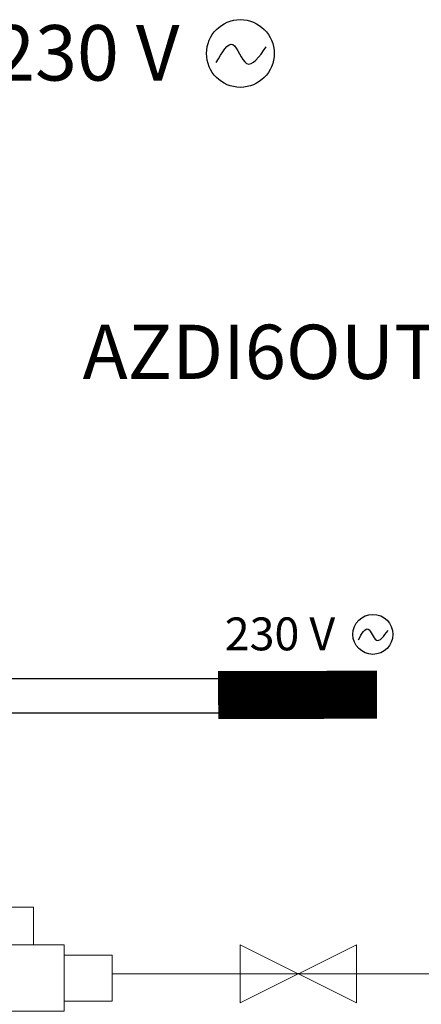
# Model space of a CAD drawing. Units: millimetres. Extents: x 541 to 31829, y 39 to 9066.
# Drawn here: x 14265 to 14695, y 1484 to 2537 of the extents above; entities that cross this region are included whole.
import ezdxf

# ---------------------------------------------------------------- set-up
doc = ezdxf.new("R2010")
doc.units = ezdxf.units.MM
doc.layers.add('AIRZONE HARDWARE', color=7, linetype='Continuous')
doc.layers.add('Circuit Frigorifique', color=5, linetype='Continuous')
doc.styles.get("Standard").update_dxf_attribs({"font": 'arial.ttf'})

msp = doc.modelspace()

# ---------------------------------------------------------------- linework, layer by layer
at = {"color": 6}
msp.add_line((14062.3, 1832.4), (14482, 1832.4), dxfattribs=at)
at = {"color": 3}
msp.add_line((14062.3, 1795.6), (14478.2, 1795.6), dxfattribs=at)
at = {"lineweight": 13, "transparency": 33554687}
for p, q in [((14279.9, 1587.8), (14209.1, 1587.8)), ((14279.9, 1547.5), (14279.9, 1587.8)), ((14364, 1536.7), (14312.8, 1536.7)), ((14364, 1487.6), (14364, 1536.7)), ((14312.8, 1487.6), (14364, 1487.6))]:
    msp.add_line(p, q, dxfattribs=at)
at = {"const_width": 51.3}
msp.add_lwpolyline([(14647.3, 1815), (14477.3, 1814.6)], dxfattribs=at)
at = {"lineweight": 13, "transparency": 33554687}
msp.add_lwpolyline([(14312.6, 1547.5), (13461.8, 1547.5), (13461.8, 1476.8), (14312.6, 1476.8)], close=True, dxfattribs=at)
at = {"layer": 'AIRZONE HARDWARE', "color": 5}
for centre, radius in [((14501.1, 2500.4), 36.2), ((14642.8, 1879.5), 21.4)]:
    msp.add_circle(centre, radius, dxfattribs=at)
for points in [[(14475.2, 2490.6), (14493.1, 2510), (14507.7, 2489.8), (14528.8, 2507.5)], [(14627.3, 1873.8), (14637.9, 1885.2), (14646.5, 1873.3), (14659, 1883.8)]]:
    msp.add_spline(points, degree=3, dxfattribs=at)
at = {"layer": 'Circuit Frigorifique', "color": 1, "lineweight": 13, "transparency": 33554687}
msp.add_line((14364, 1516.6), (15575.8, 1516.6), dxfattribs=at)
msp.add_lwpolyline([(14501, 1485.5), (14501, 1547.7), (14625.4, 1485.5), (14625.4, 1547.7), (14501, 1485.5)], close=True, dxfattribs=at)
at = {"layer": 'Circuit Frigorifique', "color": 1, "lineweight": 13, "transparency": 33554687, "elevation": -11536.8}
msp.add_lwpolyline([(14564.2, 1517.1), (14562.2, 1517.1)], dxfattribs=at)

# ---------------------------------------------------------------- texts
at = {"layer": 'AIRZONE HARDWARE', "color": 7, "attachment_point": 4}
for insert, char_height, width in [((14236.5, 2501.1), 59.313, 335.419), ((14484.4, 1880), 35.11, 198.552)]:
    msp.add_mtext('{\\fCalibri|b0|i0|c0|p34;\\C5;230 V}', dxfattribs=dict(at, insert=insert, char_height=char_height, width=width))
at = {"layer": 'AIRZONE HARDWARE', "color": 7, "insert": (14850, 2210.5, -806.3), "char_height": 58, "attachment_point": 3}
msp.add_mtext_dynamic_manual_height_columns('\\pxqc;AZDI6OUTPUT8', width=456.209, gutter_width=68.5, heights=[68], dxfattribs=at)

doc.saveas('drawing.dxf')
